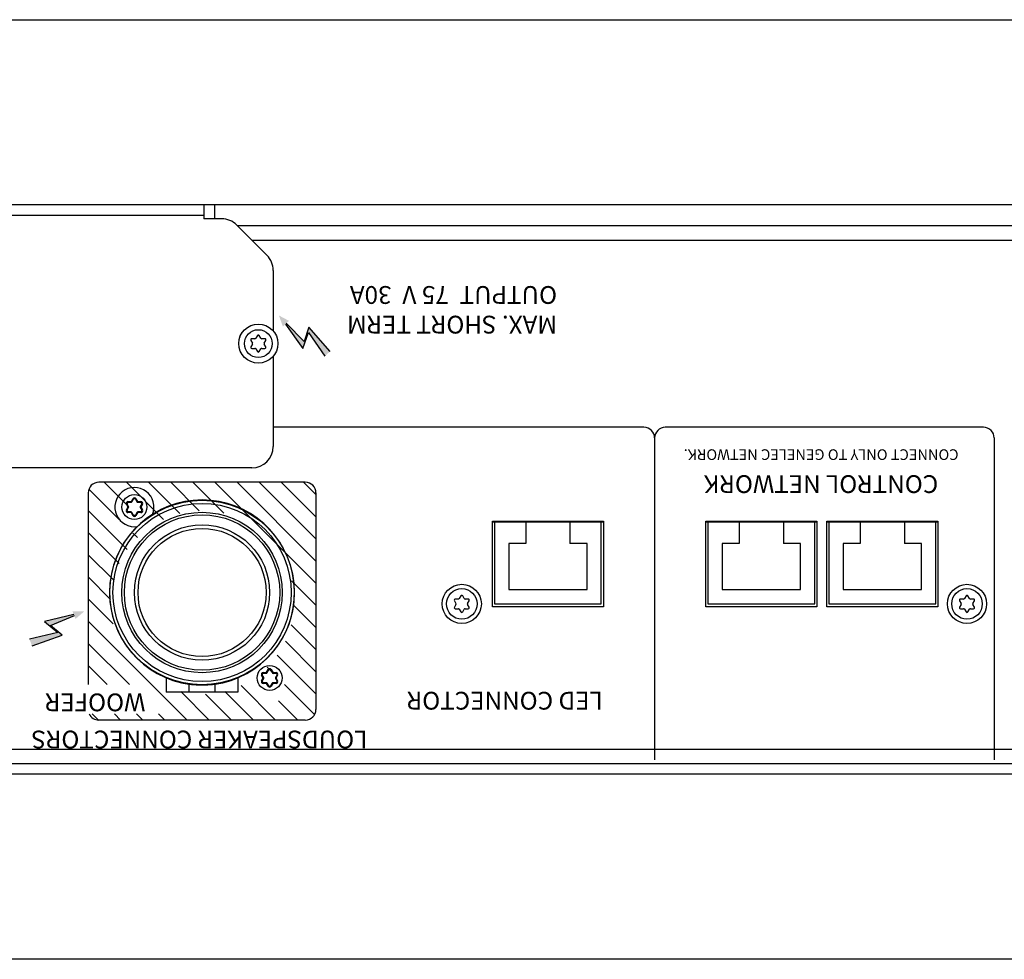
# Model space of a CAD drawing. Extents: x 132 to 2024, y -57 to 1129.
# Drawn here: x 1297 to 1436, y 98 to 230 of the extents above; entities that cross this region are included whole.
import ezdxf

# ---------------------------------------------------------------- set-up
doc = ezdxf.new("R2010")
doc.units = 0
doc.header["$LTSCALE"] = 25
doc.layers.get('0').update_dxf_attribs({"color": 4, "linetype": 'CONTINUOUS'})
for name, color, linetype in [('FILMTEXT', 7, 'CONTINUOUS'), ('FILMTHICK', 3, 'CONTINUOUS'), ('FILMTHIN', 1, 'CONTINUOUS')]:
    doc.layers.add(name, color=color, linetype=linetype)
doc.styles.add('ARIAL', font='arial.ttf')

msp = doc.modelspace()

# ---------------------------------------------------------------- hatches: boundary and pattern name
at = {"layer": 'FILMTEXT'}
for points in [[(1337.26, 183.44), (1338.03, 185.72), (1340.34, 182.37), (1341.09, 183.06), (1338.12, 186.44), (1337.45, 184.42), (1334.93, 187.03), (1335.32, 187.34), (1333.89, 188.1), (1334.45, 186.55), (1334.83, 186.9)], [(1300.96, 145.09), (1302.8, 143.54), (1298.84, 142.61), (1299.2, 141.67), (1303.44, 143.19), (1301.8, 144.55), (1305.15, 145.93), (1305.3, 145.46), (1306.53, 146.52), (1304.88, 146.56), (1305.07, 146.07)]]:
    msp.add_hatch(color=7, dxfattribs=at).paths.add_polyline_path(points)

# ---------------------------------------------------------------- linework, layer by layer
at = {"color": 7, "linetype": 'Continuous'}
for p, q in [((1137.59, 229.65), (1608.59, 229.65)), ((1282.84, 203.68), (1323.34, 203.68)), ((1323.34, 203.68), (1323.34, 201.68)), ((1323.34, 203.68), (1585.59, 203.68)), ((1324.84, 203.68), (1324.84, 201.68)), ((1282.84, 202.18), (1323.34, 202.18)), ((1325.85, 201.68), (1323.34, 201.68)), ((1332.21, 196.56), (1327.97, 200.8)), ((1585.59, 200.68), (1328.09, 200.68)), ((1330.09, 198.68), (1571.49, 198.68)), ((1333.09, 194.43), (1333.09, 185.93)), ((1329.96, 184.6), (1330.17, 184.23)), ((1330.17, 184.08), (1329.96, 183.7)), ((1330.52, 184.83), (1330.09, 184.83)), ((1330.87, 185.28), (1330.65, 184.9)), ((1331.34, 184.9), (1331.13, 185.28)), ((1331.91, 184.83), (1331.47, 184.83)), ((1331.82, 184.23), (1332.04, 184.6)), ((1332.04, 183.7), (1331.82, 184.08)), ((1330.09, 183.48), (1330.52, 183.48)), ((1330.65, 183.4), (1330.87, 183.03)), ((1331.13, 183.03), (1331.34, 183.4)), ((1331.47, 183.48), (1331.91, 183.48)), ((1333.09, 182.37), (1333.09, 169.68)), ((1330.09, 166.68), (1276.09, 166.68)), ((1312.68, 161.95), (1312.68, 161.85)), ((1312.68, 161.95), (1313.11, 161.95)), ((1313.11, 161.95), (1313.11, 161.85)), ((1313.16, 161.98), (1313.37, 162.35)), ((1313.16, 161.98), (1313.24, 161.93)), ((1313.24, 161.93), (1313.46, 162.3)), ((1313.37, 162.35), (1313.46, 162.3)), ((1313.8, 162.35), (1313.72, 162.3)), ((1313.72, 162.3), (1313.93, 161.93)), ((1313.8, 162.35), (1314.02, 161.98)), ((1314.02, 161.98), (1313.93, 161.93)), ((1314.06, 161.95), (1314.06, 161.85)), ((1314.06, 161.95), (1314.5, 161.95)), ((1314.5, 161.95), (1314.5, 161.85)), ((1312.46, 161.58), (1312.55, 161.63)), ((1312.68, 161.2), (1312.46, 161.58)), ((1312.46, 160.78), (1312.68, 161.15)), ((1312.46, 160.78), (1312.55, 160.73)), ((1312.77, 161.25), (1312.55, 161.63)), ((1312.55, 160.73), (1312.77, 161.1)), ((1312.68, 161.85), (1313.11, 161.85)), ((1312.68, 161.2), (1312.77, 161.25)), ((1312.68, 161.15), (1312.77, 161.1)), ((1314.06, 161.85), (1314.5, 161.85)), ((1314.63, 161.63), (1314.41, 161.25)), ((1314.5, 161.2), (1314.41, 161.25)), ((1314.5, 161.15), (1314.41, 161.1)), ((1314.41, 161.1), (1314.63, 160.73)), ((1314.71, 161.58), (1314.5, 161.2)), ((1314.5, 161.15), (1314.71, 160.78)), ((1314.71, 161.58), (1314.63, 161.63)), ((1314.71, 160.78), (1314.63, 160.73)), ((1312.68, 160.4), (1312.68, 160.5)), ((1313.11, 160.5), (1312.68, 160.5)), ((1313.11, 160.4), (1312.68, 160.4)), ((1313.11, 160.4), (1313.11, 160.5)), ((1313.16, 160.38), (1313.24, 160.43)), ((1313.37, 160), (1313.16, 160.38)), ((1313.46, 160.05), (1313.24, 160.43)), ((1313.37, 160), (1313.46, 160.05)), ((1313.93, 160.43), (1313.72, 160.05)), ((1313.8, 160), (1313.72, 160.05)), ((1314.02, 160.38), (1313.8, 160)), ((1314.02, 160.38), (1313.93, 160.43)), ((1314.06, 160.4), (1314.06, 160.5)), ((1314.5, 160.5), (1314.06, 160.5)), ((1314.5, 160.4), (1314.06, 160.4)), ((1314.5, 160.4), (1314.5, 160.5)), ((1363.89, 147.18), (1363.89, 159.18)), ((1363.89, 159.18), (1379.49, 159.18)), ((1379.49, 159.18), (1379.49, 147.18)), ((1393.89, 159.18), (1409.49, 159.18)), ((1393.89, 147.18), (1393.89, 159.18)), ((1409.49, 159.18), (1409.49, 147.18)), ((1410.89, 159.18), (1426.49, 159.18)), ((1410.89, 147.18), (1410.89, 159.18)), ((1426.49, 159.18), (1426.49, 147.18)), ((1379.49, 159.08), (1363.89, 159.08)), ((1364.19, 159.08), (1364.19, 147.58)), ((1368.59, 159.08), (1368.59, 156.08)), ((1374.79, 159.08), (1374.79, 156.08)), ((1379.19, 147.58), (1379.19, 159.08)), ((1409.49, 159.08), (1393.89, 159.08)), ((1394.19, 159.08), (1394.19, 147.58)), ((1398.59, 159.08), (1398.59, 156.08)), ((1404.79, 159.08), (1404.79, 156.08)), ((1409.19, 147.58), (1409.19, 159.08)), ((1426.49, 159.08), (1410.89, 159.08)), ((1411.19, 159.08), (1411.19, 147.58)), ((1415.59, 159.08), (1415.59, 156.08)), ((1421.79, 159.08), (1421.79, 156.08)), ((1426.19, 147.58), (1426.19, 159.08)), ((1366.19, 156.08), (1366.19, 149.58)), ((1368.59, 156.08), (1366.19, 156.08)), ((1377.19, 156.08), (1374.79, 156.08)), ((1377.19, 149.58), (1377.19, 156.08)), ((1398.59, 156.08), (1396.19, 156.08)), ((1396.19, 156.08), (1396.19, 149.58)), ((1407.19, 156.08), (1404.79, 156.08)), ((1407.19, 149.58), (1407.19, 156.08)), ((1415.59, 156.08), (1413.19, 156.08)), ((1413.19, 156.08), (1413.19, 149.58)), ((1424.19, 156.08), (1421.79, 156.08)), ((1424.19, 149.58), (1424.19, 156.08)), ((1366.19, 149.58), (1377.19, 149.58)), ((1396.19, 149.58), (1407.19, 149.58)), ((1413.19, 149.58), (1424.19, 149.58)), ((1359.11, 148.25), (1358.68, 148.25)), ((1359.46, 148.7), (1359.24, 148.33)), ((1359.93, 148.33), (1359.72, 148.7)), ((1360.5, 148.25), (1360.06, 148.25)), ((1430.11, 148.25), (1429.68, 148.25)), ((1430.46, 148.7), (1430.24, 148.33)), ((1430.93, 148.33), (1430.72, 148.7)), ((1431.5, 148.25), (1431.06, 148.25)), ((1358.55, 148.03), (1358.77, 147.65)), ((1358.77, 147.5), (1358.55, 147.13)), ((1358.68, 146.9), (1359.11, 146.9)), ((1359.24, 146.83), (1359.46, 146.45)), ((1359.72, 146.45), (1359.93, 146.83)), ((1360.06, 146.9), (1360.5, 146.9)), ((1360.41, 147.65), (1360.63, 148.03)), ((1360.63, 147.13), (1360.41, 147.5)), ((1379.49, 147.18), (1363.89, 147.18)), ((1364.19, 147.58), (1379.19, 147.58)), ((1409.49, 147.18), (1393.89, 147.18)), ((1394.19, 147.58), (1409.19, 147.58)), ((1426.49, 147.18), (1410.89, 147.18)), ((1411.19, 147.58), (1426.19, 147.58)), ((1429.55, 148.03), (1429.77, 147.65)), ((1429.77, 147.5), (1429.55, 147.13)), ((1429.68, 146.9), (1430.11, 146.9)), ((1430.24, 146.83), (1430.46, 146.45)), ((1430.72, 146.45), (1430.93, 146.83)), ((1431.06, 146.9), (1431.5, 146.9)), ((1431.41, 147.65), (1431.63, 148.03)), ((1431.63, 147.13), (1431.41, 147.5)), ((1318.03, 137.19), (1318.03, 135.18)), ((1328.14, 137.19), (1328.14, 135.18)), ((1331.46, 137.58), (1331.55, 137.63)), ((1331.68, 137.2), (1331.46, 137.58)), ((1331.46, 136.78), (1331.68, 137.15)), ((1331.77, 137.25), (1331.55, 137.63)), ((1331.55, 136.73), (1331.77, 137.1)), ((1331.68, 137.95), (1331.68, 137.85)), ((1331.68, 137.95), (1332.11, 137.95)), ((1331.68, 137.85), (1332.11, 137.85)), ((1331.68, 137.2), (1331.77, 137.25)), ((1331.68, 137.15), (1331.77, 137.1)), ((1332.11, 137.95), (1332.11, 137.85)), ((1332.16, 137.98), (1332.37, 138.35)), ((1332.16, 137.98), (1332.24, 137.93)), ((1332.24, 137.93), (1332.46, 138.3)), ((1332.37, 138.35), (1332.46, 138.3)), ((1332.8, 138.35), (1332.72, 138.3)), ((1332.72, 138.3), (1332.93, 137.93)), ((1332.8, 138.35), (1333.02, 137.98)), ((1333.02, 137.98), (1332.93, 137.93)), ((1333.06, 137.95), (1333.06, 137.85)), ((1333.06, 137.95), (1333.5, 137.95)), ((1333.06, 137.85), (1333.5, 137.85)), ((1333.63, 137.63), (1333.41, 137.25)), ((1333.5, 137.2), (1333.41, 137.25)), ((1333.5, 137.15), (1333.41, 137.1)), ((1333.41, 137.1), (1333.63, 136.73)), ((1333.5, 137.95), (1333.5, 137.85)), ((1333.71, 137.58), (1333.5, 137.2)), ((1333.5, 137.15), (1333.71, 136.78)), ((1333.71, 137.58), (1333.63, 137.63)), ((1320.19, 136.5), (1320.19, 136.5)), ((1321.26, 135.18), (1321.26, 136.32)), ((1324.92, 135.18), (1324.92, 136.32)), ((1325.99, 136.5), (1325.99, 136.5)), ((1331.46, 136.78), (1331.55, 136.73)), ((1331.68, 136.4), (1331.68, 136.5)), ((1332.11, 136.5), (1331.68, 136.5)), ((1332.11, 136.4), (1331.68, 136.4)), ((1332.11, 136.4), (1332.11, 136.5)), ((1332.16, 136.38), (1332.24, 136.43)), ((1332.37, 136), (1332.16, 136.38)), ((1332.46, 136.05), (1332.24, 136.43)), ((1332.37, 136), (1332.46, 136.05)), ((1332.93, 136.43), (1332.72, 136.05)), ((1332.8, 136), (1332.72, 136.05)), ((1333.02, 136.38), (1332.8, 136)), ((1333.02, 136.38), (1332.93, 136.43)), ((1333.06, 136.4), (1333.06, 136.5)), ((1333.5, 136.5), (1333.06, 136.5)), ((1333.5, 136.4), (1333.06, 136.4)), ((1333.5, 136.4), (1333.5, 136.5)), ((1333.71, 136.78), (1333.63, 136.73)), ((1328.14, 135.18), (1318.03, 135.18)), ((1174.69, 127.18), (1571.49, 127.18)), ((1161.09, 125.18), (1585.09, 125.18)), ((1585.09, 123.68), (1161.09, 123.68)), ((1608.59, 97.65), (1137.59, 97.65))]:
    msp.add_line(p, q, dxfattribs=at)
for centre, radius in [((1331, 184.15), 2.75), ((1331, 184.15), 1.95), ((1323.09, 149.18), 12.96), ((1313.59, 161.18), 1.75), ((1323.09, 149.18), 12.52), ((1323.09, 149.18), 11.27), ((1323.09, 149.18), 10.92), ((1323.09, 149.18), 9.5), ((1323.09, 149.18), 9), ((1359.59, 147.58), 2.75), ((1359.59, 147.58), 2.15), ((1430.59, 147.58), 2.75), ((1430.59, 147.58), 2.15), ((1332.59, 137.18), 1.75)]:
    msp.add_circle(centre, radius, dxfattribs=at)
for centre, radius, start, end in [((1325.85, 198.68), 3, 45, 90), ((1330.09, 194.43), 3, 0, 45), ((1330.09, 184.68), 1.75, 129.3544, 170.2089), ((1330.09, 184.68), 0.15, 90, 210), ((1330.04, 184.15), 0.15, 330, 30), ((1330.52, 184.98), 0.15, 270, 330), ((1331, 185.2), 0.15, 30, 150), ((1331.47, 184.98), 0.15, 210, 270), ((1331.95, 184.15), 0.15, 150, 210), ((1331.91, 184.68), 0.15, 330, 90), ((1330.09, 183.63), 0.15, 150, 270), ((1330.52, 183.33), 0.15, 30, 90), ((1331, 183.1), 0.15, 210, 330), ((1331.47, 183.33), 0.15, 90, 150), ((1331.91, 183.63), 0.15, 270, 30), ((1330.09, 169.68), 3, 270, 0), ((1313.59, 161.18), 2.75, 337.7202, 279.1068), ((1323.09, 149.18), 13, 282.9019, 257.0981), ((1312.68, 161.7), 0.25, 90, 210), ((1313.11, 162), 0.05, 270, 330), ((1313.11, 162), 0.15, 270, 330), ((1313.59, 162.23), 0.25, 30, 150), ((1313.59, 162.23), 0.15, 30, 150), ((1313.59, 161.18), 1.15, 83.8117, 96.1984), ((1314.06, 162), 0.15, 210, 270), ((1314.06, 162), 0.05, 210, 270), ((1314.5, 161.7), 0.25, 330, 90), ((1312.68, 160.65), 0.25, 150, 270), ((1312.68, 161.7), 0.15, 90, 210), ((1312.68, 160.65), 0.15, 150, 270), ((1313.59, 161.18), 1.15, 143.7913, 156.2154), ((1313.59, 161.18), 1.15, 203.8018, 216.205), ((1312.64, 161.18), 0.05, 330, 30), ((1312.64, 161.18), 0.15, 330, 30), ((1314.54, 161.18), 0.15, 150, 210), ((1314.54, 161.18), 0.05, 150, 210), ((1314.5, 161.7), 0.15, 330, 90), ((1314.5, 160.65), 0.25, 270, 30), ((1314.5, 160.65), 0.15, 270, 30), ((1313.59, 161.18), 1.15, 23.8018, 36.205), ((1313.59, 161.18), 1.15, 323.7913, 336.2154), ((1313.11, 160.35), 0.15, 30, 90), ((1313.11, 160.35), 0.05, 30, 90), ((1313.59, 160.13), 0.25, 210, 330), ((1313.59, 160.13), 0.15, 210, 330), ((1313.59, 161.18), 1.15, 263.8117, 276.1984), ((1314.06, 160.35), 0.15, 90, 150), ((1314.06, 160.35), 0.05, 90, 150), ((1358.68, 148.1), 0.15, 90, 210), ((1359.11, 148.4), 0.15, 270, 330), ((1359.59, 148.63), 0.15, 30, 150), ((1360.06, 148.4), 0.15, 210, 270), ((1360.5, 148.1), 0.15, 330, 90), ((1429.68, 148.1), 0.15, 90, 210), ((1430.11, 148.4), 0.15, 270, 330), ((1430.59, 148.63), 0.15, 30, 150), ((1431.06, 148.4), 0.15, 210, 270), ((1431.5, 148.1), 0.15, 330, 90), ((1358.68, 147.05), 0.15, 150, 270), ((1358.64, 147.58), 0.15, 330, 30), ((1359.11, 146.75), 0.15, 30, 90), ((1360.06, 146.75), 0.15, 90, 150), ((1360.54, 147.58), 0.15, 150, 210), ((1360.5, 147.05), 0.15, 270, 30), ((1429.68, 147.05), 0.15, 150, 270), ((1429.64, 147.58), 0.15, 330, 30), ((1430.11, 146.75), 0.15, 30, 90), ((1431.06, 146.75), 0.15, 90, 150), ((1431.54, 147.58), 0.15, 150, 210), ((1431.5, 147.05), 0.15, 270, 30), ((1359.59, 146.53), 0.15, 210, 330), ((1430.59, 146.53), 0.15, 210, 330), ((1332.59, 138.23), 0.25, 30, 150), ((1332.59, 138.23), 0.15, 30, 150), ((1331.68, 137.7), 0.25, 90, 210), ((1331.68, 137.7), 0.15, 90, 210), ((1332.59, 137.18), 1.15, 143.7913, 156.2154), ((1331.64, 137.18), 0.05, 330, 30), ((1331.64, 137.18), 0.15, 330, 30), ((1332.11, 138), 0.05, 270, 330), ((1332.11, 138), 0.15, 270, 330), ((1332.59, 137.18), 1.15, 83.8117, 96.1984), ((1333.06, 138), 0.15, 210, 270), ((1333.06, 138), 0.05, 210, 270), ((1333.54, 137.18), 0.15, 150, 210), ((1333.54, 137.18), 0.05, 150, 210), ((1333.5, 137.7), 0.25, 330, 90), ((1333.5, 137.7), 0.15, 330, 90), ((1332.59, 137.18), 1.15, 23.8018, 36.205), ((1322.99, 149.62), 13.41, 257.9189, 262.5708), ((1323.18, 149.66), 13.46, 277.4368, 282.0735), ((1331.68, 136.65), 0.25, 150, 270), ((1331.68, 136.65), 0.15, 150, 270), ((1332.59, 137.18), 1.15, 203.8018, 216.205), ((1332.11, 136.35), 0.15, 30, 90), ((1332.11, 136.35), 0.05, 30, 90), ((1332.59, 136.13), 0.25, 210, 330), ((1332.59, 136.13), 0.15, 210, 330), ((1332.59, 137.18), 1.15, 263.8117, 276.1984), ((1333.06, 136.35), 0.15, 90, 150), ((1333.06, 136.35), 0.05, 90, 150), ((1333.5, 136.65), 0.25, 270, 30), ((1333.5, 136.65), 0.15, 270, 30), ((1332.59, 137.18), 1.15, 323.7913, 336.2154)]:
    msp.add_arc(centre, radius, start, end, dxfattribs=at)
msp.add_open_spline([(1321.26, 136.32), (1321.5, 136.29), (1322.11, 136.22), (1323.09, 136.18), (1324.06, 136.22), (1324.67, 136.29), (1324.92, 136.32)], degree=3, knots=[0, 0, 0, 0, 0.201984, 0.5, 0.798016, 1, 1, 1, 1], dxfattribs=at)
at = {"layer": 'FILMTEXT', "color": 7}
for p, q in [((1334.83, 186.9), (1337.26, 183.44)), ((1337.45, 184.42), (1334.93, 187.03)), ((1337.26, 183.44), (1338.03, 185.72)), ((1338.12, 186.44), (1337.45, 184.42)), ((1338.03, 185.72), (1340.34, 182.37)), ((1341.09, 183.06), (1338.12, 186.44)), ((1305.07, 146.07), (1300.96, 145.09)), ((1301.8, 144.55), (1305.15, 145.93)), ((1300.96, 145.09), (1302.8, 143.54)), ((1303.44, 143.19), (1301.8, 144.55)), ((1302.8, 143.54), (1298.84, 142.61)), ((1299.2, 141.67), (1303.44, 143.19))]:
    msp.add_line(p, q, dxfattribs=at)
at = {"layer": 'FILMTHICK', "color": 7}
for p, q in [((1385.19, 172.39), (1333.09, 172.39)), ((1432.91, 172.39), (1388.19, 172.39)), ((1386.69, 170.89), (1386.69, 125.68)), ((1434.41, 170.89), (1434.41, 125.68))]:
    msp.add_line(p, q, dxfattribs=at)
for centre, start, end in [((1385.19, 170.89), 0, 90), ((1388.19, 170.89), 90, 180), ((1432.91, 170.89), 0, 90)]:
    msp.add_arc(centre, 1.5, start, end, dxfattribs=at)
at = {"layer": 'FILMTHIN', "color": 7}
for p, q in [((1337.59, 164.68), (1308.59, 164.68)), ((1309.34, 164.68), (1312.5, 161.52)), ((1312.46, 164.68), (1317.67, 159.46)), ((1315.57, 164.68), (1319.96, 160.28)), ((1318.68, 164.68), (1322.69, 160.67)), ((1321.79, 164.68), (1326.15, 160.31)), ((1324.9, 164.68), (1339.09, 150.49)), ((1328.01, 164.68), (1339.09, 153.6)), ((1331.12, 164.68), (1339.09, 156.71)), ((1334.23, 164.68), (1339.09, 159.82)), ((1337.35, 164.68), (1339.09, 162.93)), ((1307.19, 163.72), (1311.45, 159.46)), ((1307.09, 163.18), (1307.09, 136.25)), ((1339.09, 163.18), (1339.09, 132.76)), ((1307.09, 160.71), (1312.59, 155.21)), ((1307.09, 157.6), (1311.44, 153.24)), ((1313.37, 157.54), (1314.01, 156.9)), ((1307.09, 154.49), (1310.63, 150.95)), ((1307.09, 151.38), (1310.24, 148.22)), ((1335.65, 150.82), (1339.09, 147.38)), ((1307.09, 148.27), (1310.59, 144.76)), ((1336, 147.35), (1339.09, 144.27)), ((1307.09, 145.15), (1320.98, 131.26)), ((1335.62, 144.63), (1339.09, 141.16)), ((1307.09, 142.04), (1312.88, 136.25)), ((1334.8, 142.33), (1339.09, 138.04)), ((1333.66, 140.36), (1339.09, 134.93)), ((1307.09, 138.93), (1309.77, 136.25)), ((1332.23, 138.67), (1333.17, 137.74)), ((1328.58, 136.11), (1333.43, 131.26)), ((1334.66, 136.25), (1338.89, 132.02)), ((1320.09, 135.26), (1324.1, 131.26)), ((1323.56, 134.91), (1327.21, 131.26)), ((1326.28, 135.29), (1330.32, 131.26)), ((1333.85, 133.94), (1336.54, 131.26)), ((1307.65, 132.14), (1308.54, 131.26)), ((1310.77, 132.14), (1311.65, 131.26)), ((1313.88, 132.14), (1314.76, 131.26)), ((1316.99, 132.14), (1317.87, 131.26)), ((1337.59, 131.26), (1308.59, 131.26))]:
    msp.add_line(p, q, dxfattribs=at)
for centre, start, end in [((1308.59, 163.18), 90, 180), ((1337.59, 163.18), 0, 90), ((1308.59, 132.76), 204.248, 270), ((1337.59, 132.76), 270, 0)]:
    msp.add_arc(centre, 1.5, start, end, dxfattribs=at)

# ---------------------------------------------------------------- texts
at = {"layer": 'FILMTEXT', "color": 7, "char_height": 2.5, "rotation": 180, "style": 'ARIAL'}
for s, insert, attachment_point in [('MAX. SHORT TERM \\POUTPUT  75 V  30A', (1372.98, 185.56), 1), ('WOOFER', (1308.07, 134.07), 5), ('LED CONNECTOR', (1379.4, 132.73), 1)]:
    msp.add_mtext(s, dxfattribs=dict(at, insert=insert, attachment_point=attachment_point))
at = {"layer": 'FILMTEXT', "color": 7, "rotation": 180, "style": 'ARIAL'}
for s, insert, char_height, width, attachment_point in [('CONNECT ONLY TO GENELEC NETWORK.', (1410.09, 167.8), 1.5, 49.6, 2), ('CONTROL NETWORK', (1410.08, 163.16), 2.5, 50, 2), ('LOUDSPEAKER CONNECTORS', (1322.72, 128.85), 2.5, 73.7289, 5)]:
    msp.add_mtext(s, dxfattribs=dict(at, insert=insert, char_height=char_height, width=width, attachment_point=attachment_point))

doc.saveas('drawing.dxf')
